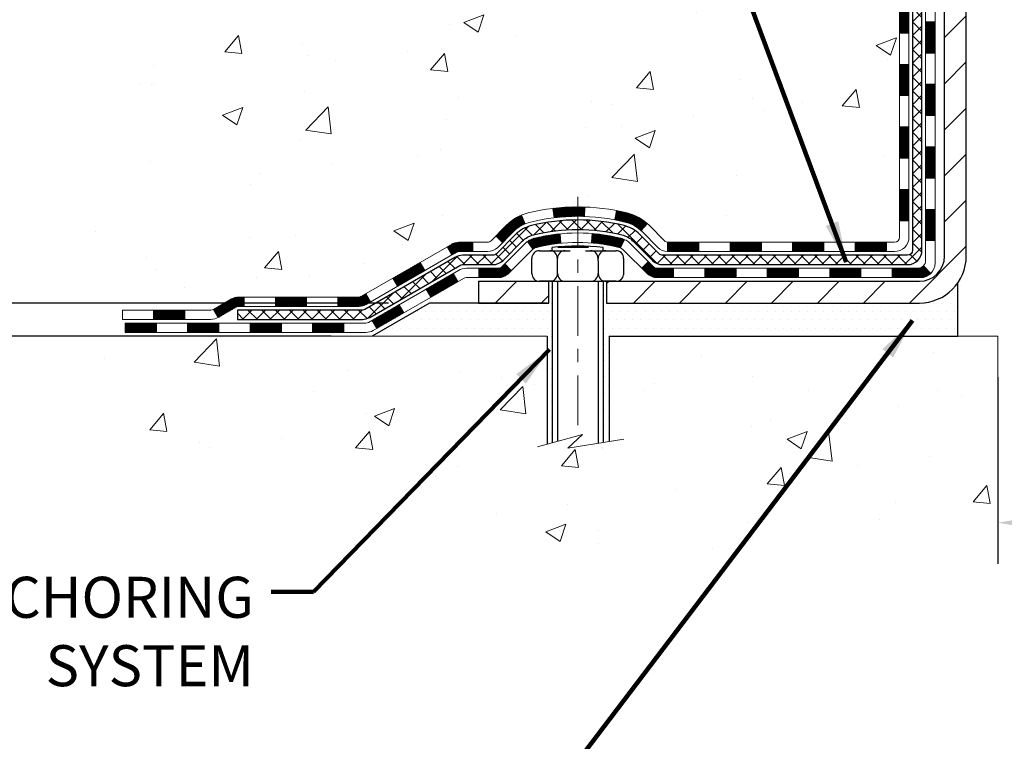
# Model space of a CAD drawing. Extents: x 13 to 3254, y -309 to 1977.
# Drawn here: x 159 to 166, y -294 to -288 of the extents above; entities that cross this region are included whole.
import ezdxf

# ---------------------------------------------------------------- set-up
doc = ezdxf.new("R2010")
doc.units = 0
doc.header["$LTSCALE"] = 5
doc.header["$MEASUREMENT"] = 0
doc.linetypes.add('CENTERX2', pattern=[4, 2.5, -0.5, 0.5, -0.5])
doc.layers.get('DEFPOINTS').update_dxf_attribs({"linetype": 'CONTINUOUS'})
for name, color, linetype, lineweight in [('CENTERLINE - L', 1, 'CENTERX2', 18), ('CONCRETE - H', 130, 'CONTINUOUS', 9), ('CONCRETE - L', 132, 'CONTINUOUS', 13), ('DECK COAT - H', 20, 'CONTINUOUS', 20), ('DECK COAT - L', 22, 'CONTINUOUS', 18), ('DIMS', 50, 'CONTINUOUS', 25), ('MIG FOOT - H', 251, 'CONTINUOUS', 20), ('MIG FOOT - L', 7, 'CONTINUOUS', 30), ('PVC SIDESHEET - H', 170, 'CONTINUOUS', 20), ('PVC SIDESHEET - L', 150, 'CONTINUOUS', 25), ('SCREW - L', 1, 'CONTINUOUS', 25), ('SETTING BED - H', 210, 'CONTINUOUS', 20), ('SETTING BED - L', 212, 'CONTINUOUS', 25), ('TEXT - 4', 241, 'CONTINUOUS', 25)]:
    doc.layers.add(name, color=color, linetype=linetype, lineweight=lineweight)
doc.layers.add('DECKCOAT', color=1, linetype='CONTINUOUS')
doc.layers.add('METAL11', color=7, linetype='CONTINUOUS')
doc.styles.add('ROMANS', font='romans', dxfattribs={"width": 0.9})
doc.dimstyles.get("Standard").update_dxf_attribs({"dimtxt": 0.18, "dimasz": 0.18, "dimexe": 0.18, "dimexo": 0.0625, "dimgap": 0.09, "dimtad": 0, "dimtih": 1, "dimtoh": 1, "dimdec": 4, "dimzin": 0, "dimdsep": 46, "dimtxsty": 'Standard', "dimcen": 0.09, "dimadec": 0, "dimazin": 0, "dimtfac": 1, "dimtdec": 4, "dimtofl": 0, "dimtmove": 0, "dimatfit": 3, "dimfxl": 1, "dimtolj": 1, "dimtzin": 0, "dimarcsym": 0})
doc.dimstyles.new('STANDARD$0', dxfattribs={"dimtxt": 0.18, "dimasz": 0.18, "dimexe": 0.18, "dimexo": 0.0625, "dimgap": 0.09, "dimtad": 0, "dimtih": 1, "dimtoh": 1, "dimdec": 4, "dimzin": 0, "dimdsep": 46, "dimtxsty": 'Standard', "dimcen": 0.09, "dimadec": 0, "dimazin": 0, "dimtfac": 1, "dimtdec": 4, "dimtofl": 0, "dimtmove": 0, "dimatfit": 3, "dimfxl": 1, "dimtolj": 1, "dimtzin": 0, "dimarcsym": 0})
pattern_1 = [(45, (-18.55882364650205, -452.1714772986762), (-0.003479849246914297, 0.003479849246914297), [])]

# ---------------------------------------------------------------- blocks, each defined once
blk = doc.blocks.new('*D20')
at = {"layer": 'DEFPOINTS', "color": 0, "transparency": 16777216}
for p in [(161.9873217730359, -290.5445494032335), (157.0354081198127, -290.7945989032323), (161.5543099371687, -290.7945989032323)]:
    blk.add_point(p, dxfattribs=at)
at = {"layer": 'DIMS', "color": 0, "lineweight": -2, "transparency": 16777216}
for p, q in [((156.7254081198127, -289.2847657477644), (157.0354081198127, -289.2847657477644)), ((157.0354081198127, -289.2847657477644), (157.0354081198127, -289.9245494032335)), ((157.0354081198127, -290.2345494032335), (157.0354081198127, -289.9245494032335)), ((161.6773217730359, -290.5445494032335), (156.7254081198127, -290.5445494032335)), ((161.2443099371687, -290.7945989032323), (156.7254081198127, -290.7945989032323)), ((157.0354081198127, -291.1045989032323), (157.0354081198127, -291.4145989032323))]:
    blk.add_line(p, q, dxfattribs=at)
at = {"layer": 'DIMS', "color": 0, "transparency": 16777216}
for points in [[(156.983741453146, -290.2345494032335), (157.0870747864793, -290.2345494032335), (157.0354081198127, -290.5445494032335)], [(156.983741453146, -291.1045989032323), (157.0870747864793, -291.1045989032323), (157.0354081198127, -290.7945989032323)]]:
    blk.add_solid(points, dxfattribs=at)
at = {"layer": 'DIMS', "color": 0, "transparency": 16777216, "insert": (155.433741453146, -289.2847657477644), "char_height": 0.31, "attachment_point": 5}
blk.add_mtext('\\A1;1/4 IN\\P [6.4mm]', dxfattribs=at)
blk = doc.blocks.new('*D22')
at = {"layer": 'DEFPOINTS', "color": 0, "transparency": 16777216}
for p in [(160.7837935231607, -283.3614345999767), (153.0182850177559, -290.5445994032335), (161.9873217730359, -290.5445994032335)]:
    blk.add_point(p, dxfattribs=at)
at = {"layer": 'DIMS', "color": 0, "lineweight": -2, "transparency": 16777216}
for p, q in [((160.4737935231607, -283.3614345999767), (152.7082850177559, -283.3614345999767)), ((153.0182850177559, -283.6714345999767), (153.0182850177559, -285.9189691131141)), ((153.0182850177559, -290.2345994032335), (153.0182850177559, -287.3656357797809)), ((161.6773217730359, -290.5445994032335), (152.7082850177559, -290.5445994032335))]:
    blk.add_line(p, q, dxfattribs=at)
at = {"layer": 'DIMS', "color": 0, "transparency": 16777216}
for points in [[(152.9666183510892, -283.6714345999767), (153.0699516844225, -283.6714345999767), (153.0182850177559, -283.3614345999767)], [(152.9666183510892, -290.2345994032335), (153.0699516844225, -290.2345994032335), (153.0182850177559, -290.5445994032335)]]:
    blk.add_solid(points, dxfattribs=at)
at = {"layer": 'DIMS', "color": 0, "transparency": 16777216, "insert": (153.0182850177559, -286.6423024464474), "char_height": 0.31, "attachment_point": 5}
blk.add_mtext('\\A1;7 3/16 IN\\P [182.5mm]', dxfattribs=at)
blk = doc.blocks.new('*D33')
at = {"layer": 'DEFPOINTS', "color": 0, "transparency": 16777216}
for p in [(166.2837935231609, -290.7945989032456), (175.2837935231609, -290.7945989032456), (175.2837935231609, -292.204829964875)]:
    blk.add_point(p, dxfattribs=at)
at = {"layer": 'DIMS', "color": 0, "lineweight": -2, "transparency": 16777216}
for p, q in [((166.2837935231609, -291.1045989032456), (166.2837935231609, -292.514829964875)), ((175.2837935231609, -291.1045989032456), (175.2837935231609, -292.514829964875)), ((166.5937935231609, -292.204829964875), (169.2011311576835, -292.204829964875)), ((174.9737935231609, -292.204829964875), (172.4044644910168, -292.204829964875))]:
    blk.add_line(p, q, dxfattribs=at)
at = {"layer": 'DIMS', "color": 0, "transparency": 16777216}
for points in [[(166.5937935231609, -292.1531632982083), (166.5937935231609, -292.2564966315417), (166.2837935231609, -292.204829964875)], [(174.9737935231609, -292.1531632982083), (174.9737935231609, -292.2564966315417), (175.2837935231609, -292.204829964875)]]:
    blk.add_solid(points, dxfattribs=at)
at = {"layer": 'DIMS', "color": 0, "transparency": 16777216, "insert": (170.8027978243501, -292.204829964875), "char_height": 0.31, "attachment_point": 5}
blk.add_mtext('\\A1;9 IN\\P [228.6mm]', dxfattribs=at)

msp = doc.modelspace()

# ---------------------------------------------------------------- hatches: boundary and pattern name
at = {"layer": 'CONCRETE - H'}
h = msp.add_hatch(dxfattribs=at)
h.set_pattern_fill('AR-CONC', color=256, scale=0.217)
h.set_pattern_definition([(49.99999999999999, (0, 0), (1.556454596243635, -0.1361721329122314), [0.16275, -1.79025]), (355, (0, 0), (-0.30109039394021, 1.632256930129026), [0.1302, -1.4322]), (100.45144446, (0.12970454777, -0.01134767648), (1.255364197397833, 1.496084780401926), [0.13831621664, -1.52147838304]), (46.18420000000002, (0, 0.434), (2.315913687557312, -0.3591768393209761), [0.244125, -2.685375]), (96.63563549, (0.19299273665, 0.40406852381), (2.028216422113076, 2.113837363680775), [0.20747444214, -2.282218859199999]), (351.1841639899999, (0, 0.434), (2.028216420768858, 2.113837362585878), [0.1953, -2.14830000217]), (21, (0.217, 0.3255), (1.295288303097062, -0.8736829927437852), [0.16275, -1.79025]), (326.0000000000001, (0.217, 0.3255), (0.5279942702698324, 1.573575597751671), [0.1302, -1.4322]), (71.45144474, (0.32494069118, 0.25269308442), (1.823282557504037, 0.6998926015897878), [0.1383162123, -1.52147838304]), (37.50000000000001, (0, 0), (0.02638688603852075, 0.7223796628139459), [0, -1.41484, 0, -1.4539, 0, -1.437625]), (7.499999999999999, (0, 0), (0.5708608962494625, 0.8558734147847217), [0, -0.82894, 0, -1.38229, 0, -0.547925]), (327.5, (-0.48391, 0), (1.158394686494127, -0.04894407166360407), [0, -0.5425, 0, -1.6926, 0, -2.24595]), (317.5, (-0.70091, 0), (1.265513987472978, 0.2172278116611295), [0, -0.70525, 0, -1.12406, 0, -1.59495])])
edge = h.paths.add_edge_path()
edge.add_spline(control_points=[(156.5060874461182, -283.3614345999766), (156.3356429577048, -284.7403492375569), (159.3895552842869, -284.8447622688095), (161.2659993510747, -285.7713586804524), (161.9678570037386, -286.7918254520428), (161.9902752660355, -288.4410834221874), (158.9732805984237, -288.1553267078727), (159.6274987449009, -290.1917347364522), (159.1725794275467, -290.7945989032254)], knot_values=[0, 0, 0, 0, 3.84901852295455, 5.497738610834499, 6.606279481917272, 7.407994145470321, 9.804811727384593, 11.87771634579517, 11.87771634579517, 11.87771634579517, 11.87771634579517], degree=3, periodic=0)
edge.add_line((159.1725794275469, -290.7945989032257), (159.66558107957, -290.794598903227))
edge.add_line((159.66558107957, -290.794598903227), (159.6655795635911, -290.597748894714))
edge.add_line((159.6655795635911, -290.597748894714), (160.3352647795689, -290.597748894714))
edge.add_arc((160.3352706304711, -290.5584233367275), 0.03932555842175329, 269.9914754674315, 300.0249926646551)
edge.add_line((160.3549482635909, -290.5924716891104), (160.4907106871868, -290.5140927183024))
edge.add_arc((160.5458286871865, -290.6095598947137), 0.1102359999996411, 89.99999999998522, 119.99999999995, ccw=False)
edge.add_line((160.5458286871866, -290.4993238947141), (161.4537866282155, -290.4993238947141))
edge.add_arc((161.4537866282153, -290.4599538947134), 0.03937000000064472, 270.0000000002068, 300.0000000000466)
edge.add_line((161.4734716282157, -290.4940493148609), (162.1535572983965, -290.1014021872924))
edge.add_arc((162.2135587551265, -290.2053243949052), 0.1200000001867964, 90.00000001171128, 120.00080308904569, ccw=False)
edge.add_line((162.2135587551019, -290.0853243947184), (162.4249986216837, -290.0853243947183))
edge.add_arc((162.425000137553, -290.0459543945557), 0.03937000019183134, 269.9977939316234, 314.9999999443416)
edge.add_line((162.4528389316369, -290.0737931886937), (162.5693054557707, -289.9573266645599))
edge.add_arc((162.8190074300762, -290.2070286388674), 0.3531319186155557, 103.90200089085062, 134.9999999997717, ccw=False)
edge.add_arc((163.1082920231595, -291.3757984123079), 1.557170273114147, 76.0979991089298, 103.90200089101751, ccw=False)
edge.add_arc((163.3975766162432, -290.207028638868), 0.3531319186161104, 47.88305985411, 76.09799910897698, ccw=False)
edge.add_line((163.6344031119438, -289.9450832955621), (163.7637451146828, -290.0737931886937))
edge.add_arc((163.7915839086579, -290.0459543947187), 0.03936999999960628, 224.999999999883, 270.0000000002068)
edge.add_line((163.791583908658, -290.0853243947183), (165.5024890111421, -290.0853243947183))
edge.add_arc((165.5024890111421, -290.0459543947184), 0.0393699999999626, 269.9999999999586, 360)
edge.add_line((165.5418590111421, -290.0459543947184), (165.5418574951698, -286.0077222690726))
edge.add_arc((165.50248749517, -286.0077222690725), 0.03936999999987734, 359.9999999998346, 432.6976227628234)
edge.add_arc((165.6417995359383, -285.5605081552362), 0.4290404058596123, 233.0250989602965, 252.6976227627831, ccw=False)
edge.add_arc((165.7182858757469, -285.4984000630967), 0.5251995961844852, 194.3079434824801, 230.4333558243626, ccw=False)
edge.add_arc((166.7882360621454, -285.2115450362799), 1.632909065608842, 184.8191964166483, 194.782931388466, ccw=False)
edge.add_arc((166.5190695899686, -285.4454729607185), 1.361411651893684, 161.6649460398422, 175.9250205045911, ccw=False)
edge.add_arc((165.6535402122365, -285.1529180559483), 0.4478254090914243, 108.12890291726731, 162.3597440614999, ccw=False)
edge.add_arc((165.4834624436727, -284.675734491702), 0.0600498899789399, 300.7846078930066, 346.5177693441964)
edge.add_line((165.5418574951698, -284.6897347505259), (165.5418574951698, -284.5004997016672))
edge.add_line((165.5418574951698, -284.5004997016672), (165.6402824951695, -284.5004997016672))
edge.add_line((165.6402824951695, -284.5004997016672), (165.6402824951695, -284.4959471455471))
edge.add_arc((165.6009124951697, -284.495947145547), 0.03936999999987734, 359.9999999998346, 417.096847860755)
edge.add_line((165.6222990918054, -284.4628924880184), (165.3070811513496, -284.2589442565454))
edge.add_arc((165.4880532382766, -284.0577942623057), 0.270577560838598, 181.4692888508148, 228.0226889058614, ccw=False)
edge.add_line((165.2175646399594, -284.0647321733578), (164.9296519597474, -284.0647321733578))
edge.add_arc((164.928448118204, -283.9871958574209), 0.07754566089423381, 179.1104878120979, 270.8895121878601, ccw=False)
edge.add_line((164.8509118022671, -283.9859920158775), (164.8509133182563, -283.8613689149091))
edge.add_line((164.8509133182563, -283.8613689149091), (160.2837935231591, -283.8613689149092))
edge.add_line((160.2837935231591, -283.8613689149092), (160.2837935231591, -283.3614345999766))
edge.add_line((160.2837935231591, -283.3614345999766), (156.5060874461182, -283.3614345999769))
h.paths.add_polyline_path([(156.3503354081726, -287.6198341009974), (163.0950496938868, -287.6198341009974), (163.0950496938868, -286.1215007676641), (156.3503354081726, -286.1215007676641)], flags=25)
h = msp.add_hatch(dxfattribs=at)
h.set_pattern_fill('AR-CONC', color=256, scale=0.217)
h.set_pattern_definition([(49.99999999999999, (3.5, 0), (1.556454596243635, -0.1361721329122314), [0.16275, -1.79025]), (355, (3.5, 0), (-0.30109039394021, 1.632256930129026), [0.1302, -1.4322]), (100.45144446, (3.62970454777, -0.01134767648), (1.255364197397833, 1.496084780401926), [0.1383162166399999, -1.521478383039999]), (46.18420000000002, (3.5, 0.434), (2.315913687557312, -0.3591768393209761), [0.2441249999999999, -2.685374999999998]), (96.63563549, (3.69299273665, 0.40406852381), (2.028216422113076, 2.113837363680775), [0.20747444214, -2.282218859199999]), (351.1841639899999, (3.5, 0.434), (2.028216420768858, 2.113837362585878), [0.1953, -2.14830000217]), (21, (3.717, 0.3255), (1.295288303097062, -0.8736829927437852), [0.16275, -1.79025]), (326.0000000000001, (3.717, 0.3255), (0.5279942702698324, 1.573575597751671), [0.1302, -1.4322]), (71.45144474, (3.82494069118, 0.25269308442), (1.823282557504037, 0.6998926015897878), [0.1383162123, -1.52147838304]), (37.50000000000001, (3.5, 0), (0.02638688603852075, 0.7223796628139459), [0, -1.41484, 0, -1.4539, 0, -1.437625]), (7.499999999999999, (3.5, 0), (0.5708608962494625, 0.8558734147847217), [0, -0.82894, 0, -1.38229, 0, -0.547925]), (327.5, (3.01609, 0), (1.158394686494127, -0.04894407166360407), [0, -0.5425, 0, -1.6926, 0, -2.24595]), (317.5, (2.79909, 0), (1.265513987472978, 0.2172278116611295), [0, -0.70525, 0, -1.12406, 0, -1.59495])])
edge = h.paths.add_edge_path()
edge.add_line((159.172579427547, -290.7945989032256), (162.8780682235935, -290.794598903236))
edge.add_line((162.8780682235935, -290.794598903236), (162.8780682235912, -291.6102782455658))
edge.add_line((162.8780682235912, -291.6102782455658), (163.1436526531371, -291.5371024392681))
edge.add_line((163.1436526531371, -291.5371024392681), (163.0334008383476, -291.6405467198346))
edge.add_line((163.0334008383476, -291.6405467198346), (163.3455508340556, -291.5914488531543))
edge.add_line((163.3455508340556, -291.5914488531544), (163.3455508340577, -290.7945989032373))
edge.add_line((163.3455508340577, -290.7945989032373), (166.2837935231609, -290.7945989032456))
edge.add_line((166.2837935231609, -290.7945989032456), (166.2837935231609, -292.1768502328939))
edge.add_spline(control_points=[(166.283793523161, -292.1768502328939), (165.8194722915157, -292.1590096430679), (164.8730669847297, -292.3557994491173), (163.1619404014063, -292.673655985687), (161.5593596879814, -291.6632315589923), (159.3941807295, -291.9272407472729), (159.209805521365, -290.991222620318), (159.172579427547, -290.7945989032256)], knot_values=[0, 0, 0, 0, 1.407337312727821, 2.889937513340163, 4.9841898361389, 7.130378948034198, 7.690880957778189, 7.690880957778189, 7.690880957778189, 7.690880957778189], degree=3, periodic=0)
at = {"layer": 'DECK COAT - H'}
h = msp.add_hatch(dxfattribs=at)
h.set_pattern_fill('ANSI31', color=256, scale=0.03937, style=0)
h.set_pattern_definition([(45, (-13.50238541182392, -407.4292894441492), (-0.003479849246914297, 0.003479849246914297), [])])
h.paths.add_polyline_path([(165.6127250111419, -289.6863492307471), (165.5418590111419, -289.6863492307472), (165.541859011142, -289.9225692307472), (165.612725011142, -289.9225692307471)])
h.paths.add_polyline_path([(165.6127250111417, -289.2139092307471), (165.5418590111416, -289.2139092307472), (165.5418590111418, -289.4501292307472), (165.6127250111418, -289.4501292307471)])
h.paths.add_polyline_path([(165.6127250111414, -288.7414708373474), (165.5418590111414, -288.7414708373475), (165.5418590111415, -288.9776892307472), (165.6127250111414, -288.9776892307471)])
h.paths.add_polyline_path([(165.6127250111411, -288.2690308373474), (165.5418590111412, -288.2690308373475), (165.5418590111413, -288.5052508373475), (165.6127250111412, -288.5052508373474)])
h.paths.add_polyline_path([(165.8095750111401, -289.3646247087281), (165.7387090111417, -289.3646247087281), (165.7387090111418, -289.6008447087281), (165.8095750111406, -289.6008447087281)])
h.paths.add_polyline_path([(165.8095750111391, -288.8921847087281), (165.7387090111413, -288.8921847087281), (165.7387090111415, -289.1284047087281), (165.8095750111395, -289.1284047087281)])
h.paths.add_polyline_path([(165.8095750111381, -288.419744708728), (165.738709011141, -288.4197447087281), (165.7387090111412, -288.6559647087281), (165.8095750111386, -288.655964708728)])
h = msp.add_hatch(dxfattribs=at)
h.set_pattern_fill('ANSI31', color=256, scale=0.03937, style=0)
h.set_pattern_definition(pattern_1)
h.paths.add_polyline_path([(164.4968719231595, -290.0853243947183), (164.2606519231597, -290.0853243947183), (164.2606519231597, -290.1561903947184), (164.4968719231595, -290.1561903947184)])
h.paths.add_polyline_path([(164.0244319231595, -290.0853243947183), (163.7915839086581, -290.0853243947183, -0.02144170134057288), (163.7882119231593, -290.0851797259954), (163.7882119231597, -290.1561903947184), (164.0244319231595, -290.1561903947184)])
h.paths.add_polyline_path([(163.6344031119438, -289.9450832955621, 0.1237366593047226), (163.4824207767301, -289.8642406280263, 0.01313217533143259), (163.4025456940697, -289.8466829697639), (163.3891543642947, -289.9162722091826, -0.01313217533147817), (163.4653943739608, -289.9330308276535, -0.1237366593049013), (163.5868771151151, -289.9976501062076)])
h.paths.add_polyline_path([(164.3051400231596, -290.2821743947184), (164.0689200231598, -290.2821743947184), (164.0689200231598, -290.3530403947184), (164.3051400231596, -290.3530403947184)])
h.paths.add_polyline_path([(163.4606613547123, -290.0640448850404, 0.04324640446576285), (163.4351252134819, -290.0553245158794, 0.04070359398944642), (163.2168811081577, -290.0198191882545), (163.211224150565, -290.0904590409355, -0.04070359398944876), (163.4180988107125, -290.1241147155065, -0.04324640446531137), (163.4320555945836, -290.12888083528)])
h.paths.add_polyline_path([(163.8327000231596, -290.2821743947184), (163.7100459689049, -290.2821743947184, -0.1989123673794921), (163.6822071749297, -290.2706431886937), (163.6435112513039, -290.231947265068), (163.5934014221482, -290.2820570942235), (163.6320973457741, -290.3207530178493, 0.198912367379553), (163.7100459689049, -290.3530403947184), (163.8327000231596, -290.3530403947184)])
h.paths.add_polyline_path([(163.1623670760291, -289.8195673407354, 0.008683585791257758), (163.1082920231594, -289.8186281391937), (163.1082920231594, -289.8894941391937, -0.008683585791259676), (163.1599061488184, -289.8903905981673)])
h.paths.add_polyline_path([(163.1082920231594, -289.8186281391937, 0.03014854381015566), (162.9210176383601, -289.8299305123021), (162.9295403970991, -289.9002821472474, -0.03014854381015595), (163.1082920231594, -289.8894941391937)])
h.paths.add_polyline_path([(162.9743542140948, -290.022087989526, 0.03601941678383571), (162.7814588328377, -290.0553245158792, 0.0935601540946129), (162.7287384282458, -290.0794529930931), (162.769670886334, -290.1373021402853, -0.09356015409565223), (162.7984852356071, -290.1241147155064, -0.03601941678380825), (162.9813317156175, -290.0926096488124)])
h.paths.add_polyline_path([(162.6060526638167, -290.2991870545783), (162.5559428346613, -290.2490772254225), (162.5343768713901, -290.2706431886937, -0.1989123673796988), (162.5065380774147, -290.2821743947184), (162.3592942774147, -290.2821743947184), (162.3592942774147, -290.3530403947184), (162.5065380774149, -290.3530403947184, 0.1989123673795969), (162.5844867005457, -290.3207530178493)])
h.paths.add_polyline_path([(162.6194152849245, -290.007436493717, -0.09785809462208828), (162.710334970376, -289.9465207784972), (162.6830515400317, -289.8811173811494, 0.09785809462147925), (162.5693054557698, -289.9573266645609), (162.4899648929398, -290.0366672273909), (162.5400747220951, -290.0867770565465)])
h = msp.add_hatch(dxfattribs=at)
h.set_pattern_fill('ANSI31', color=256, scale=0.03937, style=0)
h.set_pattern_definition([(45, (-9.715326394105944, -452.0717819739688), (-0.003479849246914297, 0.003479849246914297), [])])
h.paths.add_polyline_path([(164.9693119231595, -290.0853243947183), (164.7330919231597, -290.0853243947183), (164.7330919231597, -290.1561903947184), (164.9693119231595, -290.1561903947184)])
h.paths.add_polyline_path([(164.7775800231596, -290.2821743947184), (164.5413600231598, -290.2821743947184), (164.5413600231598, -290.3530403947184), (164.7775800231596, -290.3530403947184)])
h.paths.add_polyline_path([(165.2500200231596, -290.2821743947184), (165.0138000231598, -290.2821743947184), (165.0138000231598, -290.3530403947184), (165.2500200231596, -290.3530403947184)])
edge = h.paths.add_edge_path()
edge.add_arc((165.6796540111422, -290.2231193947183), 0.05905499999999223, 269.99999999997243, 314.9999999999805, ccw=False)
edge.add_line((165.6796540111422, -290.2821743947184), (165.48624002316, -290.2821743947184))
edge.add_line((165.4862400231598, -290.2821743947184), (165.4862400231598, -290.3530403947184))
edge.add_line((165.4862400231598, -290.3530403947184), (165.6993390111418, -290.3530403947184))
edge.add_arc((165.6993390111433, -290.2428043947248), 0.1102359999936198, 269.9999999992762, 315.0000000019324)
edge.add_line((165.7772876342723, -290.3207530178485), (165.7214122021052, -290.2648775856813))
h.paths.add_polyline_path([(165.809575011141, -289.837064708728), (165.7387090111419, -289.8372333417499), (165.738709011142, -290.0734533417499), (165.8095750111415, -290.073284708728)])
h.paths.add_polyline_path([(165.4417519231595, -290.0853243947183), (165.2055319231598, -290.0853243947183), (165.2055319231598, -290.1561903947184), (165.4417519231595, -290.1561903947184)])
h = msp.add_hatch(dxfattribs=at)
h.set_pattern_fill('ANSI31', color=256, scale=0.03937, style=0)
h.set_pattern_definition(pattern_1)
h.paths.add_polyline_path([(162.3139767376613, -290.0853243947184), (162.2135587551019, -290.0853243947184, 0.1316523525283877), (162.1535588143744, -290.1014013120433), (162.1203238742823, -290.120589488378), (162.1557568742823, -290.1819612446426), (162.1911113297278, -290.16154936716, -0.1316523525285442), (162.2111113099704, -290.1561903947184), (162.3139767376613, -290.1561903947184)])
h.paths.add_polyline_path([(161.9511842860362, -290.3000711279647), (161.915751286036, -290.2386993717001), (161.7111786977902, -290.3568092550221), (161.7466116977902, -290.4181810112867)])
h.paths.add_polyline_path([(161.5066061095443, -290.474919138344), (161.4734716087692, -290.4940493260884, -0.1316523525284907), (161.4537866282155, -290.4993238947141), (161.2947318282157, -290.4993238947141), (161.2947318282157, -290.570189894714), (161.4537866282157, -290.570189894714, 0.131652352528452), (161.5089045737658, -290.5554211025621), (161.5420391095443, -290.5362908946087)])
h.paths.add_polyline_path([(161.0585118282154, -290.4993238947141), (160.8222918282157, -290.4993238947141), (160.8222918282157, -290.570189894714), (161.0585118282154, -290.570189894714)])
h.paths.add_polyline_path([(160.5860718282154, -290.4993238947141), (160.5458286871867, -290.4993238947141, 0.1316524975873674), (160.4907106871869, -290.5140927183024), (160.3549497795688, -290.5924743148611), (160.3903827795688, -290.6538460711257), (160.5261436871869, -290.575464474567, -0.1316524975873194), (160.5458286871867, -290.5701898947141), (160.5860718282154, -290.5701898947141)])
h.paths.add_polyline_path([(160.138021079569, -290.597748894714), (159.9018010795688, -290.597748894714), (159.9018010795688, -290.668614894714), (160.138021079569, -290.668614894714)])
h.paths.add_polyline_path([(162.2020245891288, -290.3825514745669), (162.1665915891288, -290.3211797183023), (161.9620190682467, -290.4392897183025), (161.9974520682467, -290.5006614745671)])
h.paths.add_polyline_path([(161.7574465473647, -290.5573997183025), (161.5528740264829, -290.6755097183025), (161.5883070264828, -290.736881474567), (161.7928795473647, -290.618771474567)])
h.paths.add_polyline_path([(161.3399973267458, -290.696173894714), (161.1037773267456, -290.696173894714), (161.1037773267456, -290.767039894714), (161.3399973267458, -290.767039894714)])
h.paths.add_polyline_path([(160.8675573267458, -290.696173894714), (160.6313373267456, -290.696173894714), (160.6313373267456, -290.767039894714), (160.8675573267458, -290.767039894714)])
h.paths.add_polyline_path([(160.3951173267458, -290.696173894714), (160.1588973267456, -290.696173894714), (160.1588973267456, -290.767039894714), (160.3951173267458, -290.767039894714)])
h.paths.add_polyline_path([(159.9226773267458, -290.696173894714), (159.6864573267456, -290.696173894714), (159.6864573267456, -290.767039894714), (159.9226773267458, -290.767039894714)])
at = {"layer": 'MIG FOOT - H'}
h = msp.add_hatch(dxfattribs=at)
h.set_pattern_fill('ANSI31', color=256, scale=1.9685, style=0)
h.set_pattern_definition([(45, (-780.2018739221994, -750.9241013254722), (-0.1739924623457148, 0.1739924623457148), [])])
h.paths.add_polyline_path([(165.8817935231608, -284.6034494032361), (166.0457935231607, -284.603449403236), (166.0457935231599, -285.165949403236), (165.8817935231602, -285.165949403236)])
edge = h.paths.add_edge_path()
edge.add_line((165.8817935231602, -285.540949403236), (166.0457935231599, -285.540949403236))
edge.add_line((166.0457935231599, -285.540949403236), (166.0457935231601, -290.190269403236))
edge.add_arc((165.6914635231599, -290.1902694032359), 0.3543300000001182, 270.00000000001836, 359.9999999999908, ccw=False)
edge.add_line((165.6914635231601, -290.544599403236), (163.3270435541602, -290.544599403236))
edge.add_line((163.3270435541602, -290.544599403236), (163.3270435541602, -290.3805994032359))
edge.add_line((163.3270435541602, -290.3805994032359), (165.6914635231601, -290.380599403236))
edge.add_arc((165.6914635231602, -290.190269403236), 0.1903299999999604, 269.9999999999658, 360.0000000000171)
edge.add_line((165.8817935231601, -290.190269403236), (165.8817935231602, -285.540949403236))
h.paths.add_polyline_path([(162.3582935231604, -290.380599403236), (162.8895404921602, -290.3805994032361), (162.8895404921603, -290.544599403236), (162.3582935231604, -290.544599403236)])
at = {"layer": 'PVC SIDESHEET - H'}
h = msp.add_hatch(dxfattribs=at)
h.set_pattern_fill('ANSI37', color=256, scale=0.59055, style=0)
h.set_pattern_definition([(45, (-13.50238541182387, -338.2164033275901), (-0.05219773870371446, 0.05219773870371446), []), (135, (-13.50238541182387, -338.2164033275901), (-0.05219773870371446, -0.05219773870371446), [])])
edge = h.paths.add_edge_path()
edge.add_line((165.7111500111418, -290.1443793947184), (165.7111500111411, -285.9451799767751))
edge.add_line((165.7111500111411, -285.9451799767751), (165.6402840111469, -285.9451799767751))
edge.add_line((165.6402840111469, -285.9451799767751), (165.6402840111418, -290.1443793947184))
edge.add_arc((165.6009140111418, -290.1443793947184), 0.0393699999999626, -90.00000000008271, 1.2397549653542228e-10, ccw=False)
edge.add_line((165.6009140111417, -290.1837493947184), (163.7508149387812, -290.1837493947183))
edge.add_arc((163.7508149387813, -290.1443793947185), 0.03936999999984891, 225, 270, ccw=False)
edge.add_line((163.7229761448061, -290.1722181886937), (163.577681605612, -290.0269236494995))
edge.add_arc((163.3975766162428, -290.2070286388686), 0.2547069186167359, 44.99999999999887, 76.09799910892326)
edge.add_arc((163.1082920231594, -291.3757984123081), 1.458745273114345, 76.0979991089222, 89.99999999999889)
edge.add_line((163.1082920231594, -289.9170531391937), (163.1082920231594, -289.9879191391938))
edge.add_arc((163.1082920231594, -291.3757984123081), 1.387879273114407, 76.0979991089194, 89.99999999999773, ccw=False)
edge.add_arc((163.3975766162429, -290.2070286388685), 0.1838409186166517, 44.999999999981185, 76.09799910891832, ccw=False)
edge.add_line((163.5275717764563, -290.0770334786552), (163.6728663156503, -290.2223280178492))
edge.add_arc((163.7508149387813, -290.1443793947184), 0.1102359999999436, 224.9999999999713, 270)
edge.add_line((163.7508149387813, -290.2546153947184), (165.6009140111418, -290.2546153947184))
edge.add_arc((165.6009140111418, -290.1443793947184), 0.1102359999999862, 270, 360)
edge = h.paths.add_edge_path()
edge.add_arc((163.1082920231595, -291.3757984123081), 1.458745273114317, 90.00000000000333, 103.9020008910643)
edge.add_arc((162.8190074300764, -290.2070286388682), 0.2547069186164216, 103.9020008910549, 134.9999999999921)
edge.add_line((162.6389024407076, -290.0269236494994), (162.4936079015133, -290.1722181886937))
edge.add_arc((162.4657691075379, -290.1443793947184), 0.03937000000000319, 270, 315.00000000000733, ccw=False)
edge.add_line((162.4657691075379, -290.1837493947183), (162.2399317951686, -290.1837493947183))
edge.add_arc((162.2399317951686, -290.3037493947184), 0.1200000000000045, 90, 120.0000000000004)
edge.add_line((162.1799317951686, -290.1998263462642), (161.4998455640703, -290.592474314861))
edge.add_arc((161.4801605640703, -290.5583788947141), 0.03936999999997297, 270.0000000000414, 300.0000000000868, ccw=False)
edge.add_line((161.4801605640703, -290.597748894714), (160.5352795274806, -290.597748894714))
edge.add_line((160.5352795274806, -290.597748894714), (160.5352795274806, -290.668614894714))
edge.add_line((160.5352795274806, -290.668614894714), (161.4801605640703, -290.668614894714))
edge.add_arc((161.4801605640704, -290.5583788947141), 0.110235999999901, 269.9999999999853, 300.0000000000081)
edge.add_line((161.5352785640703, -290.6538460711256), (162.2174843472449, -290.259974378567))
edge.add_arc((162.2374843472449, -290.2946153947183), 0.03999999999995874, 90, 120.00000000000401, ccw=False)
edge.add_line((162.2374843472449, -290.2546153947184), (162.4657691075381, -290.2546153947184))
edge.add_arc((162.4657691075381, -290.1443793947184), 0.1102359999999933, 270, 314.9999999999661)
edge.add_line((162.5437177306688, -290.2223280178492), (162.6890122698633, -290.0770334786548))
edge.add_arc((162.8190074300764, -290.2070286388681), 0.183840918616283, 103.90200089104547, 134.9999999999577, ccw=False)
edge.add_arc((163.1082920231597, -291.3757984123081), 1.387879273114349, 90.00000000000472, 103.90200089106071, ccw=False)
edge.add_line((163.1082920231594, -289.9879191391938), (163.1082920231594, -289.9170531391937))
at = {"layer": 'SETTING BED - H', "linetype": 'Continuous'}
h = msp.add_hatch(dxfattribs=at)
h.set_pattern_fill('DOTS', color=256, scale=0.9842500000000001, style=0)
h.set_pattern_definition([(7.016477563892661e-15, (154.2972782213882, -300.1456026691255), (0.0307578125, 0.061515625), [0, -0.061515625])])
edge = h.paths.add_edge_path()
edge.add_line((163.3455508340577, -290.7945989032373), (163.3455508340556, -291.5914488531544))
edge.add_line((163.3455508340556, -291.5914488531544), (163.3011488042616, -291.5984328190974))
edge.add_line((163.3011488042616, -291.5984328190974), (163.3011488042616, -290.380599403236))
edge.add_line((163.3011488042616, -290.380599403236), (163.3270435541595, -290.380599403236))
edge.add_line((163.3270435541595, -290.380599403236), (163.3270435541595, -290.544599403236))
edge.add_line((163.3270435541595, -290.544599403236), (165.6914635231601, -290.544599403236))
edge.add_arc((165.6914635231626, -290.1902694032422), 0.3543299999938085, 269.9999999995887, 325.1677542168938)
edge.add_line((165.9823074674069, -290.3926540592614), (165.9823082710154, -290.7945989032447))
edge.add_line((165.9823082710154, -290.7945989032447), (163.3455508340577, -290.7945989032373))
h.paths.add_polyline_path([(162.9154352420568, -290.380599403236), (162.8895404921595, -290.380599403236), (162.8895404921595, -290.544599403236), (161.9873217730359, -290.5445994032335), (161.5543099371682, -290.7945989032323), (162.8780682235935, -290.794598903236), (162.8780682235912, -291.6102782455658), (162.9154352420568, -291.5999826054568)])

# ---------------------------------------------------------------- linework, layer by layer
at = {"layer": 'CENTERLINE - L', "ltscale": 0.03}
msp.add_line((163.1082920231594, -289.7415007893202), (163.1082920231594, -291.5460458565299), dxfattribs=at)
at = {"layer": 'CONCRETE - L'}
for p, q in [((162.8780682235935, -290.794598903236), (159.172579427547, -290.7945989032256)), ((162.8780682235935, -290.794598903236), (162.8780682235912, -291.6102782455658)), ((163.3455508340556, -291.5914488531544), (163.3455508340577, -290.7945989032373)), ((166.2837935231609, -290.7945989032456), (163.3455508340577, -290.7945989032373)), ((166.2837935231609, -290.7945989032456), (166.2837935231609, -292.1768502328939))]:
    msp.add_line(p, q, dxfattribs=at)
msp.add_lwpolyline([(162.804544807738, -291.6305359664195), (163.1436526531371, -291.5371024392681), (163.0334008383476, -291.6405467198346), (163.4577032954398, -291.5738084665689)], dxfattribs=at)
at = {"layer": 'DECK COAT - L'}
for p, q in [((165.8095750111385, -288.419744708728), (165.7387090111385, -288.4197447087281)), ((165.6127250111453, -288.5052508373474), (165.5418590111453, -288.5052508373475)), ((165.809575011139, -288.655964708728), (165.738709011139, -288.6559647087281)), ((165.6127250111462, -288.7414708373474), (165.5418590111462, -288.7414708373475)), ((165.8095750111399, -288.8921847087281), (165.7387090111399, -288.8921847087281)), ((165.6127250111408, -288.9776892307471), (165.5418590111407, -288.9776892307472)), ((165.8095750111399, -289.1284047087281), (165.7387090111399, -289.1284047087281)), ((165.6127250111412, -289.2139092307471), (165.5418590111412, -289.2139092307472)), ((165.8095750111405, -289.3646247087281), (165.7387090111404, -289.3646247087281)), ((165.6127250111413, -289.4501292307471), (165.5418590111413, -289.4501292307472)), ((165.8095750111412, -289.6008447087281), (165.7387090111412, -289.6008447087281)), ((165.6127250111414, -289.6863492307471), (165.5418590111414, -289.6863492307472)), ((162.710334970376, -289.9465207784973), (162.6830515400318, -289.8811173811496)), ((162.9295403970991, -289.9002821472474), (162.9210176383601, -289.8299305123021)), ((163.1599061488184, -289.8903905981673), (163.1623670760291, -289.8195673407354)), ((163.3891543642947, -289.9162722091826), (163.4025456940697, -289.8466829697639)), ((165.8095750111415, -289.8370647087281), (165.7387090111415, -289.8370647087281)), ((163.5868771151152, -289.9976501062075), (163.6344031119436, -289.9450832955623)), ((165.6127250111417, -289.9225692307471), (165.5418590111416, -289.9225692307472)), ((162.540074722095, -290.0867770565463), (162.4899648929398, -290.0366672273909)), ((162.9813317156175, -290.0926096488124), (162.9743542140948, -290.0220879895261)), ((163.211224150565, -290.0904590409355), (163.2168811081577, -290.0198191882545)), ((162.3139767376613, -290.0853243947183), (162.3139767376613, -290.1561903947184)), ((162.7696708863339, -290.1373021402852), (162.7287384282457, -290.079452993093)), ((163.4320555945836, -290.1288808352799), (163.4606613547124, -290.0640448850401)), ((163.7882119231593, -290.0853243947183), (163.7882119231597, -290.1561903947184)), ((164.0244319231595, -290.0853243947184), (164.0244319231595, -290.1561903947185)), ((164.2606519231597, -290.0853243947184), (164.2606519231597, -290.1561903947184)), ((164.4968719231595, -290.0853243947184), (164.4968719231595, -290.1561903947184)), ((164.7330919231597, -290.0853243947183), (164.7330919231597, -290.1561903947184)), ((164.9693119231595, -290.0853243947183), (164.9693119231595, -290.1561903947184)), ((165.2055319231598, -290.0853243947183), (165.2055319231598, -290.1561903947184)), ((165.4417519231595, -290.0853243947183), (165.4417519231595, -290.1561903947184)), ((165.8095750111415, -290.0732847087281), (165.7387090111415, -290.0732847087281)), ((162.1557569204268, -290.1819613245671), (162.1203239204268, -290.1205895683024)), ((161.9511843995445, -290.3000713245671), (161.9157513995445, -290.2386995683025)), ((162.5559428346613, -290.2490772254225), (162.6060526638165, -290.2991870545781)), ((162.2020245891288, -290.382551474567), (162.1665915891288, -290.3211797183025)), ((162.3592942774147, -290.2821743947184), (162.3592942774147, -290.3530403947184)), ((163.8327000231596, -290.2821743947184), (163.8327000231596, -290.3530403947184)), ((164.0689200231598, -290.2821743947184), (164.0689200231598, -290.3530403947184)), ((164.3051400231596, -290.2821743947184), (164.3051400231596, -290.3530403947184)), ((164.5413600231598, -290.2821743947184), (164.5413600231598, -290.3530403947184)), ((164.7775800231596, -290.2821743947184), (164.7775800231596, -290.3530403947184)), ((165.0138000231598, -290.2821743947184), (165.0138000231598, -290.3530403947184)), ((165.2500200231596, -290.2821743947184), (165.2500200231596, -290.3530403947184)), ((165.4862400231598, -290.2821743947184), (165.4862400231598, -290.3530403947184)), ((165.721412202105, -290.2648775856813), (165.7772876342723, -290.3207530178485)), ((161.7466118786627, -290.4181813245671), (161.7111788786627, -290.3568095683025)), ((161.5420393577809, -290.5362913245671), (161.5066063577809, -290.4749195683025)), ((161.9974520682466, -290.500661474567), (161.9620190682465, -290.4392897183025)), ((160.5860718282154, -290.570189894714), (160.5860718282154, -290.4993238947141)), ((160.8222918282157, -290.570189894714), (160.8222918282157, -290.4993238947141)), ((161.0585118282154, -290.570189894714), (161.0585118282154, -290.499323894714)), ((161.2947318282157, -290.570189894714), (161.2947318282157, -290.499323894714)), ((161.7928795473647, -290.6187714745671), (161.7574465473647, -290.5573997183025)), ((159.9018010795688, -290.668614894714), (159.9018010795688, -290.597748894714)), ((160.138021079569, -290.668614894714), (160.138021079569, -290.597748894714)), ((160.3549497795687, -290.592474314861), (160.3903827795687, -290.6538460711256)), ((159.9226773267458, -290.7670398947141), (159.9226773267458, -290.696173894714)), ((160.1588973267456, -290.7670398947141), (160.1588973267456, -290.696173894714)), ((160.3951173267458, -290.767039894714), (160.3951173267458, -290.696173894714)), ((160.6313373267456, -290.767039894714), (160.6313373267456, -290.696173894714)), ((160.8675573267458, -290.767039894714), (160.8675573267458, -290.696173894714)), ((161.1037773267456, -290.767039894714), (161.1037773267456, -290.696173894714)), ((161.3399973267458, -290.767039894714), (161.3399973267458, -290.696173894714)), ((161.5883070264829, -290.7368814745671), (161.5528740264829, -290.6755097183025))]:
    msp.add_line(p, q, dxfattribs=at)
for points in [[(165.7387090111396, -285.9302251009358), (165.7387090111421, -290.2231193947183, -0.414213562373095), (165.6796540111422, -290.2821743947184)], [(165.6993390111419, -290.3530403947184, 0.414213562373095), (165.8095750111419, -290.2428043947184), (165.8095750111329, -285.9302251009355)], [(165.5024890111421, -290.1561903947184, 0.414213562373095), (165.6127250111421, -290.0459543947184), (165.61272501114, -286.0077206129719)], [(165.5418590111399, -286.0077222690725), (165.5418590111421, -290.0459543947184, -0.414213562373095), (165.5024890111421, -290.0853243947183)], [(165.5024890111421, -290.0853243947183), (163.791583908658, -290.0853243947183, -0.1989123673796998), (163.7637451146828, -290.0737931886937), (163.6472785905501, -289.9573266645612, 0.1365295740960137), (163.48242077673, -289.8642406280263, 0.1219165551892847), (162.7341632695891, -289.8642406280263, 0.1365295740960137), (162.5693054557694, -289.9573266645612), (162.4528389316369, -290.0737931886937, -0.1989123673796998), (162.4250001376616, -290.0853243947183), (162.2135587551019, -290.0853243947184, 0.1316523525283649), (162.1535588143744, -290.1014013120433), (161.4734716282157, -290.4940493148609, -0.1316524975873946), (161.4537866282156, -290.4993238947141), (160.5458286871865, -290.4993238947141, 0.1316524975874045), (160.4907106871868, -290.5140927183024), (160.354949779569, -290.592474314861, -0.1316524975873946), (160.3352647795689, -290.597748894714), (159.665581079569, -290.597748894714), (159.665581079569, -290.668614894714), (160.3352647795689, -290.668614894714, 0.1316524975873946), (160.3903827795689, -290.6538460711256), (160.5261436871868, -290.575464474567, -0.1316524975874045), (160.5458286871865, -290.5701898947141), (161.4537866282156, -290.570189894714, 0.1316524975873946), (161.5089046282156, -290.5554210711256), (162.1911113297278, -290.16154936716, -0.1316523525284855), (162.2111113099704, -290.1561903947184), (162.4250001376616, -290.1561903947184, 0.1989123673796998), (162.5029487607925, -290.1239030178492), (162.6194152849246, -290.0074364937168, -0.1365295740960137), (162.7511896723585, -289.9330308276534, -0.1219165551892847), (163.4653943739606, -289.9330308276534, -0.1365295740960137), (163.5971687613946, -290.0074364937168), (163.7136352855271, -290.1239030178492, 0.1903426122985657), (163.7882119231597, -290.1561903947184), (165.5024890111421, -290.1561903947184)], [(165.6796540111422, -290.2821743947184), (163.7100459689048, -290.2821743947184, -0.1989123673796998), (163.6822071749296, -290.2706431886936), (163.5080846206735, -290.0965206344378, 0.1365295740960137), (163.4351252134817, -290.0553245158794, 0.1219165551892847), (162.7814588328374, -290.0553245158793, 0.1365295740960137), (162.7084994256459, -290.0965206344378), (162.5343768713901, -290.2706431886937, -0.1989123673796998), (162.5065380774147, -290.2821743947184), (162.2663046944336, -290.2821743947184, 0.1316524975874019), (162.2063046944335, -290.2982513462642), (161.5262184633355, -290.690899314861, -0.1316524975873946), (161.5065334633353, -290.696173894714), (159.6864573267456, -290.696173894714), (159.6864573267456, -290.767039894714), (161.5065334633353, -290.767039894714, 0.1316524975873946), (161.5616514633353, -290.7522710711256), (162.2438572465099, -290.358399378567, -0.1316524975874622), (162.2638572465099, -290.3530403947184), (162.5065380774147, -290.3530403947184, 0.1989123673796998), (162.5844867005457, -290.3207530178493), (162.7586092548016, -290.1466304635933, -0.1365295740960137), (162.7984852356067, -290.1241147155064, -0.1219165551892847), (163.4180988107124, -290.1241147155065, -0.1365295740960137), (163.457974791518, -290.1466304635933), (163.632097345774, -290.3207530178493, 0.1989123673796998), (163.7100459689048, -290.3530403947184), (165.6993390111419, -290.3530403947184)]]:
    msp.add_lwpolyline(points, format="xyb", dxfattribs=at)
at = {"layer": 'DECKCOAT'}
msp.add_line((163.5934014221482, -290.2820570942235), (163.6435112513039, -290.231947265068), dxfattribs=at)
at = {"layer": 'METAL11'}
for p, q in [((163.3270435541602, -290.544599403236), (163.3270435541602, -290.544599403236)), ((163.32704355416, -290.544599403236), (163.32704355416, -290.544599403236)), ((163.3270435541597, -290.544599403236), (163.3270435541597, -290.544599403236))]:
    msp.add_line(p, q, dxfattribs=at)
at = {"layer": 'MIG FOOT - L'}
for p, q in [((165.8817935231601, -290.190269403236), (165.8817935231605, -285.540949403236)), ((166.0457935231601, -290.190269403236), (166.0457935231599, -285.540949403236)), ((162.3582935231603, -290.380599403236), (162.3582935231602, -290.544599403236)), ((162.3582935231603, -290.380599403236), (162.3582935231601, -290.544599403236)), ((162.3582935231601, -290.380599403236), (162.8895404921602, -290.380599403236)), ((162.8895404921602, -290.544599403236), (162.8895404921602, -290.3805994032361)), ((163.3270435541603, -290.3805994032359), (163.3270435541602, -290.544599403236)), ((163.3270435541602, -290.380599403236), (165.6914635231601, -290.380599403236)), ((162.3582935231601, -290.544599403236), (162.8895404921602, -290.544599403236)), ((163.3270435541602, -290.544599403236), (165.6914635231601, -290.544599403236))]:
    msp.add_line(p, q, dxfattribs=at)
for radius in [0.3543300000000045, 0.1903300000000045]:
    msp.add_arc((165.6914635231601, -290.190269403236), radius, 270, 0, dxfattribs=at)
at = {"layer": 'PVC SIDESHEET - L'}
for points in [[(165.6009140111418, -290.2546153947184, 0.414213562373095), (165.7111500111418, -290.1443793947184), (165.7111500111399, -285.930225100936)], [(165.64028401114, -285.9451799767752), (165.6402840111418, -290.1443793947184, -0.414213562373095), (165.6009140111418, -290.1837493947183)], [(165.6009140111418, -290.1837493947183), (163.7508149387812, -290.1837493947183, -0.1989123673796998), (163.722976144806, -290.1722181886937), (163.5776816056119, -290.0269236494995, 0.1365295740960137), (163.4587729951059, -289.9597825719528, 0.1219165551892847), (162.7578110512133, -289.9597825719528, 0.1365295740960137), (162.6389024407075, -290.0269236494995), (162.4936079015133, -290.1722181886937, -0.1989123673796998), (162.4657691075379, -290.1837493947183), (162.2399317951686, -290.1837493947183, 0.1316524975874019), (162.1799317951686, -290.1998263462642), (161.4998455640704, -290.592474314861, -0.1316524975873946), (161.4801605640703, -290.597748894714), (160.5352795274806, -290.597748894714), (160.5352795274806, -290.668614894714), (161.4801605640703, -290.668614894714, 0.1316524975873946), (161.5352785640703, -290.6538460711256), (162.2174843472448, -290.259974378567, -0.1316524975875106), (162.2374843472449, -290.2546153947184), (162.4657691075379, -290.2546153947184, 0.1989123673796998), (162.5437177306689, -290.2223280178492), (162.6890122698631, -290.077033478655, -0.1365295740960137), (162.7748374539826, -290.0285727715799, -0.1219165551892847), (163.4417465923365, -290.0285727715799, -0.1365295740960137), (163.5275717764562, -290.077033478655), (163.6728663156503, -290.2223280178492, 0.1989123673796998), (163.7508149387812, -290.2546153947184), (165.6009140111418, -290.2546153947184)]]:
    msp.add_lwpolyline(points, format="xyb", dxfattribs=at)
at = {"layer": 'SCREW - L'}
for p, q in [((162.8190068515059, -290.1491712659131), (162.9347209201673, -290.1491712659131)), ((162.9160186678295, -290.1491712659131), (162.9160186678295, -290.125193599844)), ((162.9347209201673, -290.1491712659131), (163.0504349888287, -290.1491712659131)), ((163.1890979768904, -290.1255010241112), (162.9576698395676, -290.1255010241112)), ((163.1661490574901, -290.1491712659131), (163.2818631261516, -290.1491712659131)), ((163.2818631261516, -290.1491712659131), (163.397577194813, -290.1491712659131)), ((163.3002310954002, -290.1491712659131), (163.3002310954002, -290.125193599844)), ((162.761149817175, -290.2263139783541), (162.761149817175, -290.2070283002438)), ((162.76192804129, -290.3227423689053), (162.761149817175, -290.2263139783541)), ((162.9549179186083, -290.2263139783541), (162.9549179186083, -290.2070283002438)), ((162.9549179186083, -290.3321999503021), (162.9549179186083, -290.2263139783541)), ((163.2624995796527, -290.2263139783541), (163.2624995796527, -290.2070283002438)), ((163.2624995796527, -290.2263139783541), (163.2624995796527, -290.3321999503021)), ((163.4554342291435, -290.2070283002438), (163.4554342291435, -290.2263139783541)), ((163.4554342291435, -290.2263139783541), (163.4554342291435, -290.3321999503021)), ((162.9154352420568, -290.380599403236), (162.8197850756205, -290.380599403236)), ((162.9154352420568, -290.380599403236), (162.9154352420568, -291.6001448953166)), ((162.9154352420568, -290.380599403236), (163.3011488042616, -290.380599403236)), ((162.9549964355155, -290.380599403236), (162.9549964355155, -291.5888049085045)), ((163.2636815963487, -290.380599403236), (163.2636815963487, -291.6040118510505)), ((163.3011488042616, -290.380599403236), (163.3011488042616, -291.5988321034129)), ((163.3983554189276, -290.380599403236), (163.3011488042616, -290.380599403236))]:
    msp.add_line(p, q, dxfattribs=at)
for centre, radius, start, end in [((163.1081248816149, -291.7538089502569), 1.639906325670983, 83.27266067357623, 96.72733932642377), ((162.8190068515059, -290.2070283002438), 0.05785703433070866, 90, 180), ((162.8970608842778, -290.2070283002438), 0.05785703433070866, 0, 90), ((163.0127749529392, -290.2070283002438), 0.05785703433070866, 90, 180), ((163.2046425453217, -290.2070283002438), 0.05785703433070866, 0, 90), ((163.3203566139832, -290.2070283002438), 0.05785703433070866, 90, 180), ((163.397577194813, -290.2070283002438), 0.05785703433070866, 0, 90), ((162.8197850756205, -290.3227423689053), 0.05785703433070866, 180, 270), ((162.8978391083924, -290.3227423689053), 0.05785703433070866, 270, 0), ((163.0135531770538, -290.3227423689053), 0.05785703433070866, 180, 270), ((163.2054207694368, -290.3227423689053), 0.05785703433070866, 270, 0), ((163.3211348380982, -290.3227423689053), 0.05785703433070866, 180, 270), ((163.3983554189277, -290.3227423689053), 0.05785703433065947, 269.9999999999739, 350.5919439944208)]:
    msp.add_arc(centre, radius, start, end, dxfattribs=at)
at = {"layer": 'SETTING BED - L'}
for p, q in [((165.9823082710154, -290.7945989032447), (165.9823074674069, -290.3926540592614)), ((161.9873217730359, -290.5445994032335), (161.5543099371686, -290.7945989032323)), ((162.8780682235942, -290.544599403236), (161.9873217730359, -290.5445994032335)), ((162.8780682235935, -290.794598903236), (162.8780682235912, -291.6102782455658)), ((163.3455508340577, -290.7945989032373), (163.3455508340556, -291.5914488531544)), ((163.3455508340577, -290.7945989032373), (165.9823082710154, -290.7945989032447))]:
    msp.add_line(p, q, dxfattribs=at)

# ---------------------------------------------------------------- texts
at = {"layer": 'TEXT - 4', "insert": (160.6599204225826, -292.6132347173931), "char_height": 0.31, "attachment_point": 3, "style": 'ROMANS'}
msp.add_mtext_dynamic_manual_height_columns('CHEMICAL ANCHORING\\PSYSTEM', width=4.860959915306864, gutter_width=90, heights=[0], dxfattribs=at)

# ---------------------------------------------------------------- dimensions: what is measured, and where the dimension line sits
at = {"layer": 'DIMS'}
for base, p1, p2, override, picture, middle in [((153.0182850177559, -290.5445994032335), (160.7837935231607, -283.3614345999767), (161.9873217730359, -290.5445994032335), {"dimtxt": 0.31, "dimasz": 0.31, "dimexe": 0.31, "dimexo": 0.31, "dimgap": 0.31, "dimlunit": 5, "dimpost": ' IN', "dimfrac": 2}, '*D22', (153.0182850177559, -286.6423024464474)), ((157.0354081198127, -290.7945989032323), (161.9873217730359, -290.5445494032335), (161.5543099371687, -290.7945989032323), {"dimtxt": 0.31, "dimasz": 0.31, "dimexe": 0.31, "dimexo": 0.31, "dimgap": 0.31, "dimlunit": 5, "dimpost": ' IN', "dimtmove": 1, "dimfrac": 2}, '*D20', (156.3791665602714, -289.2847657477644))]:
    dim = msp.add_linear_dim(base=base, p1=p1, p2=p2, angle=90, text='<>\\P[]', dimstyle='Standard', override=override, dxfattribs=at)
    dim.commit()
    dim.dimension.update_dxf_attribs({"geometry": picture, "text_midpoint": middle, "dimtype": 160})
dim = msp.add_linear_dim(base=(175.2837935231609, -292.204829964875), p1=(166.2837935231609, -290.7945989032456), p2=(175.2837935231609, -290.7945989032456), text='<>\\P[]', dimstyle='STANDARD$0', override={"dimtxt": 0.31, "dimasz": 0.31, "dimexe": 0.31, "dimexo": 0.31, "dimgap": 0.31, "dimlunit": 5, "dimpost": ' IN', "dimfrac": 2}, dxfattribs=at)
dim.commit()
dim.dimension.update_dxf_attribs({"geometry": '*D33', "text_midpoint": (170.8027978243501, -292.204829964875), "dimtype": 160})

# ---------------------------------------------------------------- leaders
at = {"layer": 'TEXT - 4'}
for points, override in [([(165.1389742246678, -290.2347444758221), (163.6996527570852, -286.3784607846738), (163.339754773678, -286.3784607846738)], {"dimtxt": 0.7, "dimasz": 0.31, "dimexe": 0.5, "dimexo": 0.5, "dimtih": 0, "dimtoh": 0, "dimtxsty": 'ROMANS', "dimdle": 0.05, "dimclrd": 256, "dimclre": 256, "dimclrt": 256, "dimtfac": 0.3, "dimlwd": 65535, "dimlwe": 65535}), ([(166.0834099922002, -286.4250902125696), (166.9252239282183, -289.3255189120691), (167.344707861465, -289.3255189120691)], {"dimasz": 0.31}), ([(165.6402792287191, -290.6777798434218), (162.8378614988253, -294.3602835498305), (162.5698845592799, -294.3602835498305)], {"dimtxt": 0.7, "dimasz": 0.31, "dimexe": 0.5, "dimexo": 0.5, "dimtih": 0, "dimtoh": 0, "dimtxsty": 'ROMANS', "dimdle": 0.05, "dimclrd": 256, "dimclre": 256, "dimclrt": 256, "dimtfac": 0.3, "dimlwd": 65535, "dimlwe": 65535}), ([(162.8960102110813, -290.8959460416366), (161.1107942277723, -292.7266182542772), (160.7905581627234, -292.7266182542772)], {"dimtxt": 0.7, "dimasz": 0.31, "dimexe": 0.5, "dimexo": 0.5, "dimtih": 0, "dimtoh": 0, "dimtxsty": 'ROMANS', "dimdle": 0.05, "dimclrd": 256, "dimclre": 256, "dimclrt": 256, "dimtfac": 0.3, "dimlwd": 65535, "dimlwe": 65535})]:
    msp.add_leader(points, dimstyle='Standard', override=override, dxfattribs=at)

doc.saveas('drawing.dxf')
